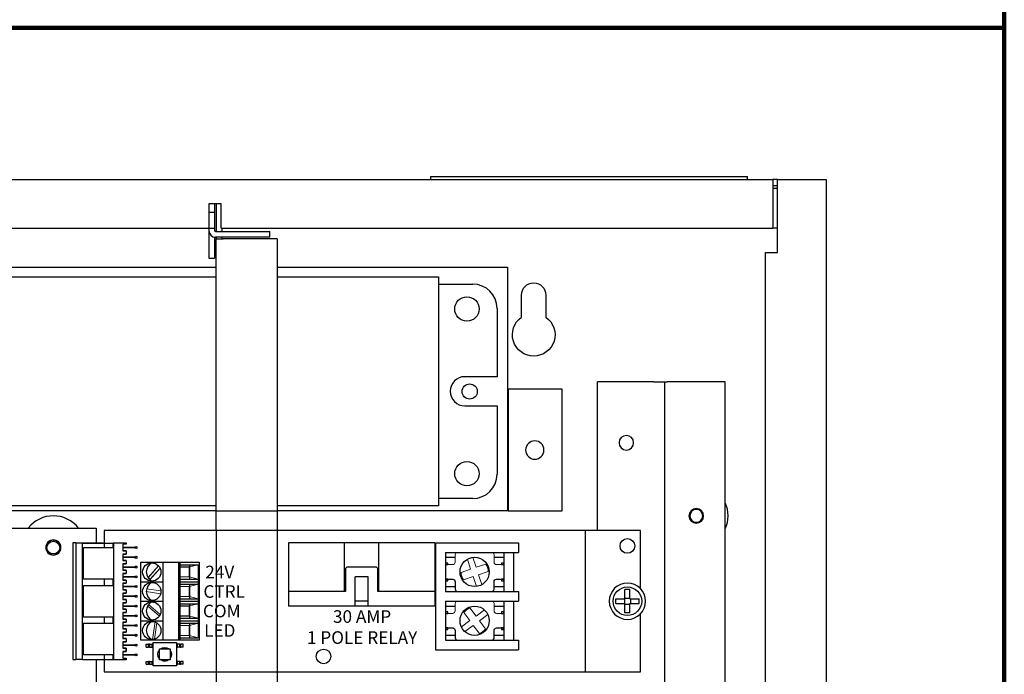
# Model space of a CAD drawing. Units: inches. Extents: x 30 to 323, y -9 to 110.
# Drawn here: x 287 to 290, y 10 to 12 of the extents above; entities that cross this region are included whole.
import ezdxf

# ---------------------------------------------------------------- set-up
doc = ezdxf.new("R2010")
doc.units = ezdxf.units.IN
doc.header["$MEASUREMENT"] = 0
doc.layers.add('Grids', color=7, linetype='Continuous', lineweight=120)
doc.layers.add('WIRING', color=7, linetype='Continuous')
doc.layers.add('Wiring 2 exts', color=7, linetype='Continuous', transparency=0.57)
doc.styles.get("Standard").update_dxf_attribs({"font": 'arial.ttf'})

msp = doc.modelspace()

# ---------------------------------------------------------------- linework, layer by layer
at = {"layer": 'Grids'}
for p, q in [((289.7286, 20.5337), (289.7286, 3.5337)), ((289.7286, 11.6553), (252.9019, 11.6553))]:
    msp.add_line(p, q, dxfattribs=at)
at = {"layer": 'WIRING', "linetype": 'Continuous'}
for p, q in [((283.7241, 11.2159), (289.0582, 11.2159)), ((288.0668, 11.2246), (288.0668, 11.2159)), ((288.0668, 11.2246), (288.2575, 11.2246)), ((288.2575, 11.2246), (288.3351, 11.2246)), ((288.3351, 11.2246), (288.5258, 11.2246)), ((288.5258, 11.2246), (288.7164, 11.2246)), ((288.7164, 11.2246), (288.7941, 11.2246)), ((288.7941, 11.2246), (288.9847, 11.2246)), ((288.9847, 11.2159), (288.9847, 11.2246)), ((289.0714, 11.2159), (289.0582, 11.2159)), ((289.0582, 11.2159), (289.0582, 11.1899)), ((289.0714, 11.004), (289.0714, 11.2159)), ((289.0714, 11.2159), (289.1867, 11.2159)), ((289.1867, 11.2159), (289.2126, 11.2159)), ((289.2126, 11.2159), (289.2126, 4.4375)), ((289.0582, 11.1983), (289.0714, 11.1983)), ((289.0582, 11.1899), (289.0582, 11.0746)), ((289.0714, 11.1899), (289.0582, 11.1899)), ((287.4243, 11.1452), (287.4243, 11.1207)), ((287.4596, 11.1452), (287.4243, 11.1452)), ((287.4412, 11.1452), (287.4412, 11.1207)), ((287.446, 11.1452), (287.446, 11.0656)), ((287.4596, 11.0746), (287.4596, 11.1452)), ((287.4243, 11.1207), (287.4243, 11.0746)), ((287.4412, 11.1207), (287.4243, 11.1207)), ((287.4243, 11.1207), (287.4243, 11.0746)), ((287.4412, 11.1207), (287.4412, 11.0741)), ((285.358, 11.0746), (287.4243, 11.0746)), ((287.4243, 11.0746), (287.4243, 11.0741)), ((287.4243, 11.0741), (287.4243, 11.0684)), ((287.4412, 11.0741), (287.4243, 11.0741)), ((287.4243, 11.0684), (287.4243, 10.9879)), ((287.4412, 11.0741), (287.4412, 11.0684)), ((287.4596, 11.0746), (289.0582, 11.0746)), ((287.463, 11.0656), (287.463, 11.0746)), ((289.0714, 11.0746), (289.0582, 11.0746)), ((287.4412, 11.0489), (287.4412, 10.9879)), ((287.4441, 11.0656), (287.6008, 11.0656)), ((287.6008, 11.0487), (287.4441, 11.0487)), ((287.446, 11.0487), (287.446, 11.0436)), ((287.446, 11.0436), (287.4658, 11.0436)), ((287.446, 10.1991), (287.446, 11.0436)), ((287.463, 11.0436), (287.463, 11.0487)), ((287.6226, 11.0436), (287.4658, 11.0436)), ((287.6008, 11.0487), (287.6008, 11.0656)), ((287.6226, 11.0436), (287.6226, 10.1991)), ((287.4243, 10.9879), (287.4412, 10.9879)), ((289.0364, 11.004), (289.0624, 11.004)), ((289.0364, 4.6493), (289.0364, 11.004)), ((289.0624, 11.004), (289.0714, 11.004)), ((285.567, 10.9617), (287.446, 10.9617)), ((287.6226, 10.9617), (288.2693, 10.9617)), ((288.2693, 10.9617), (288.2891, 10.9617)), ((288.2891, 10.9617), (288.2891, 10.2556)), ((285.7345, 10.9341), (287.446, 10.9341)), ((287.6226, 10.9341), (288.09, 10.9341)), ((288.09, 10.9341), (288.09, 10.8635)), ((288.09, 10.9129), (288.1888, 10.9129)), ((288.33, 10.8169), (288.33, 10.881)), ((288.4007, 10.881), (288.4007, 10.8169)), ((288.09, 10.8635), (288.09, 10.341)), ((288.2594, 10.8423), (288.2594, 10.6446)), ((288.2594, 10.6446), (288.1662, 10.6446)), ((288.5498, 10.1991), (288.5498, 10.6298)), ((288.7127, 10.6298), (288.5498, 10.6298)), ((288.7127, 10.6298), (288.7438, 10.6298)), ((288.7438, 10.6298), (288.7438, 4.7693)), ((288.7438, 10.6298), (288.7523, 10.6298)), ((288.9203, 10.6298), (288.7523, 10.6298)), ((288.9203, 4.7693), (288.9203, 10.6298)), ((288.2891, 10.6086), (288.2919, 10.6086)), ((288.4481, 10.6086), (288.2919, 10.6086)), ((288.2919, 10.6086), (288.2919, 10.2556)), ((288.4481, 10.2556), (288.4481, 10.6086)), ((288.1662, 10.5599), (288.2594, 10.5599)), ((288.2594, 10.5599), (288.2594, 10.3622)), ((288.09, 10.341), (288.09, 10.2704)), ((287.446, 10.2704), (285.7345, 10.2704)), ((288.09, 10.2704), (287.6226, 10.2704)), ((288.1888, 10.2916), (288.09, 10.2916)), ((287.446, 10.2556), (285.5551, 10.2556)), ((288.2693, 10.2556), (287.6226, 10.2556)), ((288.2891, 10.2556), (288.2693, 10.2556)), ((288.2919, 10.2556), (288.2891, 10.2556)), ((288.2919, 10.2556), (288.4481, 10.2556)), ((285.6861, 10.2062), (287.0982, 10.2062)), ((287.0982, 10.2062), (287.0982, 10.1632)), ((287.0389, 10.1632), (287.0304, 10.1632)), ((287.0304, 10.1632), (287.0304, 9.8254)), ((287.0389, 10.1632), (287.118, 10.1632)), ((287.0389, 10.1632), (287.0389, 9.8254)), ((287.0581, 10.1624), (287.1481, 10.1624)), ((287.0581, 9.8249), (287.0581, 10.1624)), ((287.118, 10.1632), (287.118, 10.1624)), ((287.1481, 10.1624), (287.1481, 9.8249)), ((287.0304, 9.8254), (287.0389, 9.8254)), ((287.0581, 9.8254), (287.0389, 9.8254)), ((287.1481, 9.8249), (287.0581, 9.8249)), ((287.0982, 9.8249), (287.0982, 9.7396))]:
    msp.add_line(p, q, dxfattribs=at)
at = {"layer": 'WIRING'}
for p, q in [((287.446, 10.2556), (287.6226, 10.2556)), ((287.446, 10.2556), (287.6226, 10.2556)), ((287.446, 10.1991), (287.446, 10.2556)), ((287.446, 10.1991), (287.446, 10.2556)), ((287.6226, 10.2556), (287.6226, 10.1991)), ((287.6226, 10.2556), (287.6226, 10.1991)), ((288.6298, 10.0014), (288.6298, 10.0279)), ((288.644, 10.0279), (288.6298, 10.0279)), ((288.644, 10.0014), (288.644, 10.0279)), ((288.6033, 10.0014), (288.6298, 10.0014)), ((288.6033, 9.9873), (288.6033, 10.0014)), ((288.6033, 9.9873), (288.6298, 9.9873)), ((288.6284, 10.0014), (288.6284, 9.9873)), ((288.6298, 10.0028), (288.644, 10.0028)), ((288.6298, 9.9607), (288.6298, 9.9873)), ((288.6298, 9.9859), (288.644, 9.9859)), ((288.644, 10.0014), (288.6705, 10.0014)), ((288.644, 9.9607), (288.644, 9.9873)), ((288.644, 9.9873), (288.6705, 9.9873)), ((288.6454, 10.0014), (288.6454, 9.9873)), ((288.6705, 9.9873), (288.6705, 10.0014)), ((288.644, 9.9607), (288.6298, 9.9607))]:
    msp.add_line(p, q, dxfattribs=at)
at = {"layer": 'WIRING', "color": 1}
for p, q in [((287.2431, 9.8609), (287.2431, 9.8694)), ((287.2431, 9.8694), (287.25, 9.8694)), ((287.2528, 9.8694), (287.25, 9.8694)), ((287.25, 9.8609), (287.25, 9.8694)), ((287.2528, 9.8609), (287.2528, 9.8694)), ((287.2528, 9.8694), (287.2531, 9.8694)), ((287.2531, 9.8609), (287.2531, 9.8694)), ((287.2531, 9.8694), (287.2601, 9.8694)), ((287.2601, 9.8609), (287.2601, 9.8694)), ((287.2628, 9.8694), (287.2601, 9.8694)), ((287.2628, 9.8744), (287.3306, 9.8744)), ((287.2628, 9.8066), (287.2628, 9.8744)), ((287.3306, 9.8744), (287.3306, 9.8066)), ((287.3306, 9.8694), (287.3334, 9.8694)), ((287.3404, 9.8694), (287.3334, 9.8694)), ((287.3334, 9.8609), (287.3334, 9.8694)), ((287.3407, 9.8694), (287.3404, 9.8694)), ((287.3404, 9.8609), (287.3404, 9.8694)), ((287.3407, 9.8694), (287.3434, 9.8694)), ((287.3407, 9.8609), (287.3407, 9.8694)), ((287.3434, 9.8609), (287.3434, 9.8694)), ((287.3504, 9.8694), (287.3434, 9.8694)), ((287.3504, 9.8609), (287.3504, 9.8694)), ((287.2431, 9.8609), (287.25, 9.8609)), ((287.2528, 9.8609), (287.25, 9.8609)), ((287.2528, 9.8609), (287.2531, 9.8609)), ((287.2531, 9.8609), (287.2601, 9.8609)), ((287.2628, 9.8609), (287.2601, 9.8609)), ((287.2812, 9.856), (287.3123, 9.856)), ((287.2812, 9.8249), (287.2812, 9.856)), ((287.3123, 9.856), (287.3123, 9.8249)), ((287.3306, 9.8609), (287.3334, 9.8609)), ((287.3404, 9.8609), (287.3334, 9.8609)), ((287.3407, 9.8609), (287.3404, 9.8609)), ((287.3407, 9.8609), (287.3434, 9.8609)), ((287.3504, 9.8609), (287.3434, 9.8609)), ((287.2431, 9.8115), (287.2431, 9.82)), ((287.2431, 9.82), (287.25, 9.82)), ((287.25, 9.8115), (287.25, 9.82)), ((287.2528, 9.82), (287.25, 9.82)), ((287.2528, 9.8115), (287.2528, 9.82)), ((287.2528, 9.82), (287.2531, 9.82)), ((287.2531, 9.8115), (287.2531, 9.82)), ((287.2531, 9.82), (287.2601, 9.82)), ((287.2628, 9.82), (287.2601, 9.82)), ((287.2601, 9.8115), (287.2601, 9.82)), ((287.3123, 9.8249), (287.2812, 9.8249)), ((287.3306, 9.82), (287.3334, 9.82)), ((287.3334, 9.8115), (287.3334, 9.82)), ((287.3404, 9.82), (287.3334, 9.82)), ((287.3404, 9.8115), (287.3404, 9.82)), ((287.3407, 9.82), (287.3404, 9.82)), ((287.3407, 9.8115), (287.3407, 9.82)), ((287.3407, 9.82), (287.3434, 9.82)), ((287.3434, 9.8115), (287.3434, 9.82)), ((287.3504, 9.82), (287.3434, 9.82)), ((287.3504, 9.8115), (287.3504, 9.82)), ((287.2431, 9.8115), (287.25, 9.8115)), ((287.2528, 9.8115), (287.25, 9.8115)), ((287.2528, 9.8115), (287.2531, 9.8115)), ((287.2531, 9.8115), (287.2601, 9.8115)), ((287.2628, 9.8115), (287.2601, 9.8115)), ((287.3306, 9.8066), (287.2628, 9.8066)), ((287.3306, 9.8115), (287.3334, 9.8115)), ((287.3404, 9.8115), (287.3334, 9.8115)), ((287.3407, 9.8115), (287.3404, 9.8115)), ((287.3407, 9.8115), (287.3434, 9.8115)), ((287.3504, 9.8115), (287.3434, 9.8115))]:
    msp.add_line(p, q, dxfattribs=at)
at = {"layer": 'WIRING'}
for points in [[(288.6745, 10.0313), (288.6745, 10.1991), (287.1211, 10.1991), (287.1211, 10.1497)], [(288.5144, 10.1991), (288.5144, 9.7896)], [(288.0788, 10.1638), (287.6551, 10.1638)], [(287.6551, 10.1638), (287.6551, 9.9802)], [(287.8177, 10.0226), (287.8177, 10.1638)], [(287.9163, 10.0226), (287.9163, 10.1638)], [(287.1211, 10.0579), (287.1211, 10.0402)], [(287.8858, 10.0649), (287.8481, 10.0649)], [(287.8481, 9.9802), (287.8481, 10.0649)], [(287.8858, 9.9802), (287.8858, 10.0649)], [(287.8199, 10.0226), (287.6551, 10.0226)], [(288.0788, 10.0226), (287.914, 10.0226)], [(287.8858, 9.9943), (287.8481, 9.9943)], [(287.1211, 9.839), (287.1211, 9.7896), (288.6745, 9.7896), (288.6745, 9.9574)], [(288.0788, 9.9802), (287.6551, 9.9802)], [(287.1211, 9.9484), (287.1211, 9.9308)]]:
    msp.add_lwpolyline(points, dxfattribs=at)
at = {"layer": 'WIRING', "color": 1, "flags": 128}
msp.add_lwpolyline([(287.1849, 9.8484), (287.1755, 9.8484), (287.1755, 9.8296), (287.1849, 9.8296), (287.1849, 9.8249), (287.1473, 9.8249), (287.1473, 9.839), (287.0612, 9.839), (287.0612, 9.9308), (287.1473, 9.9308), (287.1473, 9.9484), (287.0612, 9.9484), (287.0612, 10.0402), (287.1473, 10.0402), (287.1473, 10.0579), (287.0612, 10.0579), (287.0612, 10.1497), (287.1473, 10.1497), (287.1473, 10.1638), (287.1755, 10.1638), (287.1849, 10.1638), (287.1849, 10.1591), (287.1849, 10.1638), (287.1849, 10.1591), (287.1755, 10.1591), (287.1755, 10.1403), (287.1849, 10.1403), (287.1755, 10.1403), (287.1849, 10.1403), (287.1849, 10.1308), (287.1755, 10.1308), (287.1849, 10.1308), (287.1755, 10.1308), (287.1755, 10.112), (287.1849, 10.112), (287.1755, 10.112), (287.1849, 10.112), (287.1849, 10.1026), (287.1755, 10.1026), (287.1849, 10.1026), (287.1755, 10.1026), (287.1755, 10.0838), (287.1849, 10.0838), (287.1755, 10.0838), (287.1849, 10.0838), (287.1849, 10.0744), (287.1755, 10.0744), (287.1849, 10.0744), (287.1755, 10.0744), (287.1755, 10.0555), (287.1849, 10.0555), (287.1755, 10.0555), (287.1849, 10.0555), (287.1849, 10.0461), (287.1755, 10.0461), (287.1849, 10.0461), (287.1755, 10.0461), (287.1755, 10.0273), (287.1849, 10.0273), (287.1755, 10.0273), (287.1849, 10.0273), (287.1849, 10.0179), (287.1755, 10.0179), (287.1849, 10.0179), (287.1755, 10.0179), (287.1755, 9.999), (287.1849, 9.999), (287.1755, 9.999), (287.1849, 9.999), (287.1849, 9.9896), (287.1755, 9.9896), (287.1849, 9.9896), (287.1755, 9.9896), (287.1755, 9.9708), (287.1849, 9.9708), (287.1755, 9.9708), (287.1849, 9.9708), (287.1849, 9.9614), (287.1755, 9.9614), (287.1849, 9.9614), (287.1755, 9.9614), (287.1755, 9.9426), (287.1849, 9.9426), (287.1755, 9.9426), (287.1849, 9.9426), (287.1849, 9.9331), (287.1755, 9.9331), (287.1849, 9.9331), (287.1755, 9.9331), (287.1755, 9.9143), (287.1849, 9.9143), (287.1755, 9.9143), (287.1849, 9.9143), (287.1849, 9.9049), (287.1755, 9.9049), (287.1849, 9.9049), (287.1755, 9.9049), (287.1755, 9.8861), (287.1849, 9.8861), (287.1755, 9.8861), (287.1849, 9.8861), (287.1849, 9.8767), (287.1755, 9.8767), (287.1849, 9.8767), (287.1755, 9.8767), (287.1755, 9.8578), (287.1849, 9.8578), (287.1849, 9.8484), (287.1849, 9.8578), (287.1849, 9.8484), (287.1755, 9.8484), (287.1849, 9.8484), (287.1849, 9.8578), (287.1755, 9.8578), (287.1849, 9.8578)], dxfattribs=at)
at = {"layer": 'WIRING', "color": 5}
for points in [[(288.0788, 10.1638), (288.0788, 9.9802)], [(288.0814, 10.1638), (288.0814, 9.8531)], [(288.0814, 10.1638), (288.3214, 10.1638)], [(288.3214, 10.1638), (288.3214, 10.1356)], [(288.1096, 10.1356), (288.1096, 10.0226)], [(288.1096, 10.1356), (288.3214, 10.1356)], [(288.2791, 10.1356), (288.2791, 10.0226)], [(288.3073, 10.1356), (288.3073, 10.0226)], [(288.1096, 10.1214), (288.1379, 10.1214)], [(288.2508, 10.1214), (288.2791, 10.1214)], [(288.1096, 10.0367), (288.1379, 10.0367)], [(288.1096, 10.0226), (288.3214, 10.0226)], [(288.2508, 10.0367), (288.2791, 10.0367)], [(288.3214, 10.0226), (288.3214, 9.9943)], [(288.1096, 9.9943), (288.1096, 9.8814)], [(288.1096, 9.9943), (288.3214, 9.9943)], [(288.2791, 9.9943), (288.2791, 9.8814)], [(288.3073, 9.9943), (288.3073, 9.8814)], [(288.1096, 9.9802), (288.1379, 9.9802)], [(288.2508, 9.9802), (288.2791, 9.9802)], [(288.1096, 9.8955), (288.1379, 9.8955)], [(288.1096, 9.8814), (288.3214, 9.8814)], [(288.2508, 9.8955), (288.2791, 9.8955)], [(288.3214, 9.8814), (288.3214, 9.8531)], [(288.0814, 9.8531), (288.3214, 9.8531)]]:
    msp.add_lwpolyline(points, dxfattribs=at)
at = {"layer": 'WIRING', "color": 7, "lineweight": 35}
for points in [[(287.1755, 10.1497), (287.2132, 10.1497)], [(287.1755, 10.1214), (287.2132, 10.1214)], [(287.1755, 10.0932), (287.2132, 10.0932)], [(287.1755, 10.0649), (287.2132, 10.0649)], [(287.1755, 10.0367), (287.2132, 10.0367)], [(287.1755, 10.0085), (287.2132, 10.0085)], [(287.1755, 9.9802), (287.2132, 9.9802)], [(287.1755, 9.952), (287.2132, 9.952)], [(287.1755, 9.9237), (287.2132, 9.9237)], [(287.1755, 9.8955), (287.2132, 9.8955)], [(287.1755, 9.8672), (287.2132, 9.8672)], [(287.1755, 9.839), (287.2132, 9.839)]]:
    msp.add_lwpolyline(points, dxfattribs=at)
at = {"layer": 'WIRING', "color": 5, "lineweight": 0}
for points in [[(288.1096, 10.1002), (288.1308, 10.1002, 0.414214), (288.1379, 10.1073), (288.1379, 10.1285, -0.414214), (288.1449, 10.1356), (288.2438, 10.1356, -0.414214), (288.2508, 10.1285), (288.2508, 10.1073, 0.414214), (288.2579, 10.1002), (288.2791, 10.1002)], [(288.1096, 9.959), (288.1308, 9.959, 0.414214), (288.1379, 9.9661), (288.1379, 9.9873, -0.414214), (288.1449, 9.9943), (288.2438, 9.9943, -0.414214), (288.2508, 9.9873), (288.2508, 9.9661, 0.414214), (288.2579, 9.959), (288.2791, 9.959)]]:
    msp.add_lwpolyline(points, format="xyb", dxfattribs=at)
at = {"layer": 'WIRING', "color": 6}
for points in [[(287.2273, 9.8812), (287.2273, 10.1071), (287.3967, 10.1071), (287.3967, 9.8812), (287.2273, 9.8812)], [(287.2908, 10.1071), (287.2908, 9.8812)], [(287.3368, 10.1071), (287.3368, 9.8812)], [(287.3403, 10.1071), (287.3403, 9.8812)], [(287.3403, 10.1001), (287.3936, 10.1001)], [(287.3685, 10.1001), (287.3685, 10.0577)], [(287.3936, 10.1001), (287.3936, 9.8883)], [(287.2273, 10.0507), (287.2908, 10.0507)], [(287.3403, 10.0577), (287.3936, 10.0577)], [(287.3403, 10.0507), (287.3967, 10.0507)], [(287.3403, 10.0436), (287.3936, 10.0436)], [(287.3685, 10.0436), (287.3685, 10.0012)], [(287.2273, 9.9942), (287.2908, 9.9942)], [(287.3403, 10.0012), (287.3936, 10.0012)], [(287.3403, 9.9942), (287.3967, 9.9942)], [(287.3403, 9.9871), (287.3936, 9.9871)], [(287.3685, 9.9871), (287.3685, 9.9448)], [(287.2273, 9.9377), (287.2908, 9.9377)], [(287.3403, 9.9448), (287.3936, 9.9448)], [(287.3403, 9.9377), (287.3967, 9.9377)], [(287.3403, 9.9306), (287.3936, 9.9306)], [(287.3685, 9.9306), (287.3685, 9.8883)], [(287.3403, 9.8883), (287.3936, 9.8883)]]:
    msp.add_lwpolyline(points, dxfattribs=at)
for points in [[(287.2591, 10.1054, 0.6), (287.2591, 10.0524, 0.25)], [(287.2591, 10.0489, 0.6), (287.2591, 9.9959, 0.25)], [(287.2591, 9.9924, 0.6), (287.2591, 9.9395, 0.25)], [(287.2591, 9.9359, 0.6), (287.2591, 9.883, 0.25)]]:
    msp.add_lwpolyline(points, format="xyb", dxfattribs=at)
at = {"layer": 'WIRING', "color": 6, "lineweight": 0}
for points in [[(287.2482, 10.0623), (287.2783, 10.0971)], [(287.2488, 10.0629), (287.2783, 10.0971)], [(287.3936, 10.1001), (287.3685, 10.0934), (287.3403, 10.0934)], [(287.2535, 10.0563), (287.2829, 10.0904)], [(287.2548, 10.0578), (287.2829, 10.0904)], [(287.3403, 10.0648), (287.3669, 10.0648), (287.3669, 10.093), (287.3403, 10.093)], [(287.3936, 10.0577), (287.3685, 10.0644), (287.3403, 10.0644)], [(287.3936, 10.0436), (287.3685, 10.0369), (287.3403, 10.0369)], [(287.2848, 10.016), (287.2432, 10.022)], [(287.2848, 10.016), (287.2432, 10.022)], [(287.2855, 10.0239), (287.2441, 10.0298)], [(287.2855, 10.0239), (287.2441, 10.0298)], [(287.3403, 10.0083), (287.3669, 10.0083), (287.3669, 10.0365), (287.3403, 10.0365)], [(287.2498, 9.9848), (287.2835, 9.9557)], [(287.3936, 10.0012), (287.3685, 10.0079), (287.3403, 10.0079)], [(287.3936, 9.9871), (287.3685, 9.9804), (287.3403, 9.9804)], [(287.247, 9.9806), (287.281, 9.9511)], [(287.3403, 9.9518), (287.3669, 9.9518), (287.3669, 9.9801), (287.3403, 9.9801)], [(287.2615, 9.8831), (287.2688, 9.9341)], [(287.2667, 9.8841), (287.2735, 9.9316)], [(287.3936, 9.9448), (287.3685, 9.9514), (287.3403, 9.9514)], [(287.3936, 9.9306), (287.3685, 9.9239), (287.3403, 9.9239)], [(287.3403, 9.8953), (287.3669, 9.8953), (287.3669, 9.9236), (287.3403, 9.9236)], [(287.3936, 9.8883), (287.3685, 9.8949), (287.3403, 9.8949)]]:
    msp.add_lwpolyline(points, dxfattribs=at)
at = {"layer": 'WIRING', "color": 5}
for points in [[(288.1096, 10.1002), (288.1168, 10.1002), (288.1168, 10.1049), (288.1096, 10.1049)], [(288.2719, 10.1002), (288.2791, 10.1002), (288.2791, 10.1049), (288.2719, 10.1049)], [(288.1096, 10.0532), (288.1168, 10.0532), (288.1168, 10.0579), (288.1096, 10.0579)], [(288.2719, 10.0532), (288.2791, 10.0532), (288.2791, 10.0579), (288.2719, 10.0579)], [(288.1096, 9.959), (288.1168, 9.959), (288.1168, 9.9637), (288.1096, 9.9637)], [(288.2719, 9.959), (288.2791, 9.959), (288.2791, 9.9637), (288.2719, 9.9637)], [(288.1096, 9.912), (288.1168, 9.912), (288.1168, 9.9167), (288.1096, 9.9167)], [(288.2719, 9.912), (288.2791, 9.912), (288.2791, 9.9167), (288.2719, 9.9167)]]:
    msp.add_lwpolyline(points, close=True, dxfattribs=at)
at = {"layer": 'WIRING', "color": 5, "lineweight": 0}
for points in [[(288.1732, 10.1158), (288.1827, 10.0871)], [(288.1893, 10.1211), (288.1988, 10.0925)], [(288.1988, 10.0925), (288.2267, 10.1017)], [(288.1548, 10.0778), (288.1827, 10.0871)], [(288.2059, 10.071), (288.2339, 10.0803)], [(288.2059, 10.071), (288.2155, 10.0424)], [(288.1619, 10.0564), (288.1899, 10.0657)], [(288.1899, 10.0657), (288.1994, 10.037)], [(288.156, 9.9198), (288.1802, 9.9379), (288.1626, 9.9615)], [(288.2226, 9.9695), (288.1983, 9.9514), (288.1807, 9.975)], [(288.226, 9.9142), (288.2085, 9.9378), (288.2327, 9.9559)], [(288.2079, 9.9007), (288.1903, 9.9243), (288.1661, 9.9062)]]:
    msp.add_lwpolyline(points, dxfattribs=at)
at = {"layer": 'WIRING'}
msp.add_lwpolyline([(287.914, 10.0226), (287.914, 10.0861, 0.414214), (287.907, 10.0932), (287.827, 10.0932, 0.414214), (287.8199, 10.0861), (287.8199, 10.0226)], format="xyb", dxfattribs=at)
at = {"layer": 'WIRING', "color": 5}
for points in [[(288.1096, 10.0579), (288.1308, 10.0579, -0.414214), (288.1379, 10.0508), (288.1379, 10.0296, 0.414214), (288.1449, 10.0226), (288.2438, 10.0226, 0.414214), (288.2508, 10.0296), (288.2508, 10.0508, -0.414214), (288.2579, 10.0579), (288.2791, 10.0579)], [(288.1096, 9.9167), (288.1308, 9.9167, -0.414214), (288.1379, 9.9096), (288.1379, 9.8884, 0.414214), (288.1449, 9.8814), (288.2438, 9.8814, 0.414214), (288.2508, 9.8884), (288.2508, 9.9096, -0.414214), (288.2579, 9.9167), (288.2791, 9.9167)]]:
    msp.add_lwpolyline(points, format="xyb", dxfattribs=at)
at = {"layer": 'WIRING', "linetype": 'Continuous'}
for centre, radius in [((288.1719, 10.8409), 0.0353), ((288.18, 10.6016), 0.022), ((288.1719, 10.3636), 0.0353), ((286.9739, 10.1497), 0.0184)]:
    msp.add_circle(centre, radius, dxfattribs=at)
at = {"layer": 'WIRING', "linetype": 'Continuous', "extrusion": (0, 0, -1)}
for centre, radius in [((-288.6338, 10.4533), 0.0211), ((-288.3686, 10.4321), 0.0265), ((-288.8363, 10.2415), 0.0212), ((-288.8363, 10.2415), 0.0186), ((-286.9739, 10.1497), 0.022), ((-286.9739, 10.1497), 0.0212)]:
    msp.add_circle(centre, radius, dxfattribs=at)
at = {"layer": 'WIRING'}
for centre, radius in [((288.6368, 10.1544), 0.0212), ((288.6369, 9.9943), 0.0414), ((287.7566, 9.8343), 0.0212)]:
    msp.add_circle(centre, radius, dxfattribs=at)
at = {"layer": 'WIRING', "color": 7}
for centre in [(287.2132, 10.1497), (287.2132, 10.1214), (287.2132, 10.0932), (287.2132, 10.0649), (287.2132, 10.0367), (287.2132, 10.0085), (287.2132, 9.9802), (287.2132, 9.952), (287.2132, 9.9237), (287.2132, 9.8955), (287.2132, 9.8672), (287.2132, 9.839)]:
    msp.add_circle(centre, 0.00298, dxfattribs=at)
at = {"layer": 'WIRING', "color": 5}
for centre in [(288.1943, 10.0791), (288.1943, 9.9378)]:
    msp.add_circle(centre, 0.0424, dxfattribs=at)
at = {"layer": 'WIRING', "extrusion": (0, 0, -1)}
msp.add_circle((-288.6369, 9.9943), 0.0527, dxfattribs=at)
at = {"layer": 'WIRING', "linetype": 'Continuous'}
for centre, radius, start, end in [((287.4441, 11.0684), 0.0198, 180, 270), ((288.1888, 10.8423), 0.0706, 0, 90), ((288.1662, 10.6023), 0.0424, 90, 270), ((288.1888, 10.3622), 0.0706, 270, 0), ((288.8363, 10.2415), 0.092, 335.9894, 24.0106), ((286.9739, 10.1497), 0.092, 37.8864, 142.1136)]:
    msp.add_arc(centre, radius, start, end, dxfattribs=at)
at = {"layer": 'WIRING', "linetype": 'Continuous', "extrusion": (0, 0, -1)}
for centre, radius, start, end in [((-287.4441, 11.0684), 0.00282, 270, 0), ((-288.3654, 10.881), 0.0353, 0, 180), ((-288.3654, 10.7662), 0.0618, 124.8499, 55.1501)]:
    msp.add_arc(centre, radius, start, end, dxfattribs=at)
at = {"layer": 'WIRING', "color": 5, "lineweight": 0}
for centre, start, end in [((288.1943, 10.0791), 1.8019, 35.005), ((288.1943, 10.0791), 181.8019, 215.005), ((288.1943, 9.9378), 110.1019, 143.305), ((288.1943, 9.9378), 290.1019, 323.305)]:
    msp.add_arc(centre, 0.0395, start, end, dxfattribs=at)
at = {"layer": 'WIRING', "color": 1, "extrusion": (0, 0, -1)}
for start, end in [(321.7868, 38.2132), (51.7868, 128.2132), (141.7868, 218.2132), (270, 308.2132), (231.7868, 270)]:
    msp.add_arc((-287.2967, 9.8405), 0.0198, start, end, dxfattribs=at)
at = {"layer": 'WIRING', "color": 6}
for centre in [(287.2591, 10.0789), (287.2591, 10.0224), (287.2591, 9.9659), (287.2591, 9.9094)]:
    msp.add_ellipse(centre, major_axis=(0.0265, 0), ratio=0.998985, dxfattribs=at)
at = {"layer": 'Wiring 2 exts'}
for points in [[(287.446, 10.1991), (287.446, 6.6835)], [(287.6226, 10.1991), (287.6226, 6.6835)]]:
    msp.add_lwpolyline(points, dxfattribs=at)

# ---------------------------------------------------------------- texts
at = {"layer": 'WIRING', "char_height": 0.036508, "attachment_point": 5}
for s, insert, width in [('{\\fArial|b0|i0|c0|p34;24V}', (287.456, 10.0789), 0.146538), ('{\\fArial|b0|i0|c0|p34;CTRL}', (287.4688, 10.0224), 0.146538), ('{\\fArial|b0|i0|c0|p34;COM}', (287.4618, 9.9659), 0.146538), ('{\\fArial|b0|i0|c0|p34;30 AMP\\P1 POLE RELAY}', (287.8683, 9.9194), 0.488117), ('{\\fArial|b0|i0|c0|p34;LED}', (287.456, 9.9094), 0.146538)]:
    msp.add_mtext(s, dxfattribs=dict(at, insert=insert, width=width))

doc.saveas('drawing.dxf')
